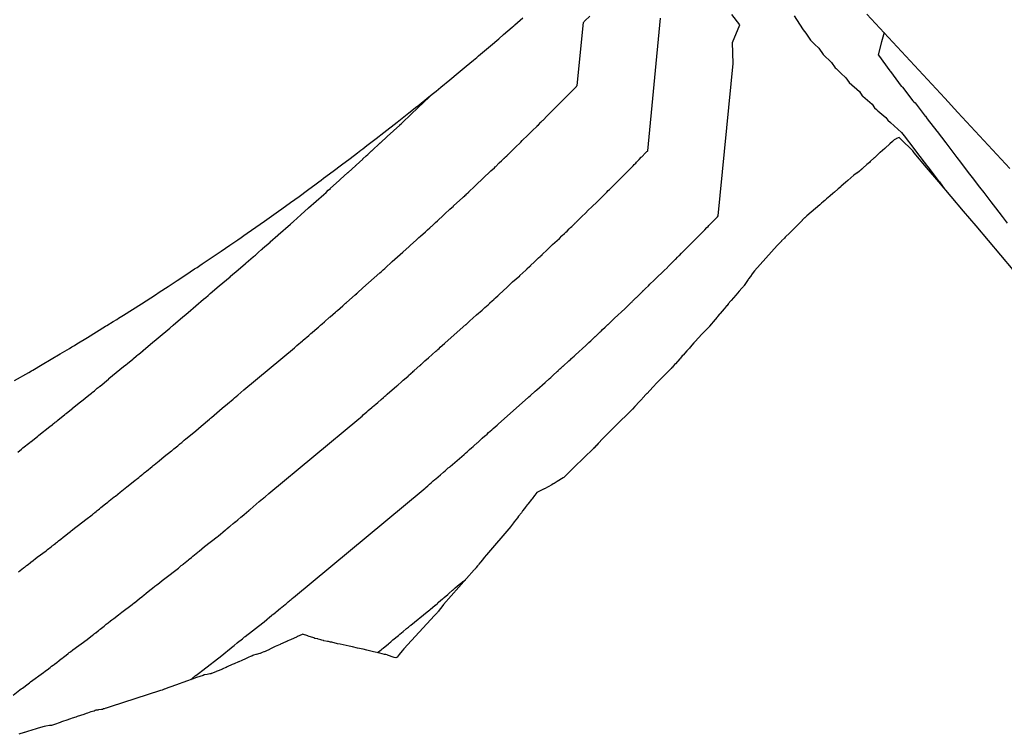
# Model space of a CAD drawing. Extents: x 2081480 to 2085376, y 13838944 to 13842997.
# Drawn here: x 2082433 to 2082535, y 13839083 to 13839157 of the extents above; entities that cross this region are included whole.
import ezdxf

# ---------------------------------------------------------------- set-up
doc = ezdxf.new("R2010")
doc.units = 0
doc.header["$MEASUREMENT"] = 0
for name, color, linetype in [('C-TOPO-BDRY', 110, 'Continuous'), ('C-TOPO-MAJR', 3, 'Continuous'), ('C-TOPO-MINR', 2, 'Continuous')]:
    doc.layers.add(name, color=color, linetype=linetype)

msp = doc.modelspace()

# ---------------------------------------------------------------- linework, layer by layer
at = {"layer": 'C-TOPO-BDRY'}
for points in [[(2082520.6, 13839157.58, 1401.08), (2082521.95, 13839156.13, 1401.02), (2082523.3, 13839154.67, 1400.96), (2082524.65, 13839153.21, 1400.9), (2082525.99, 13839151.75, 1400.83), (2082527.34, 13839150.29, 1400.77), (2082528.69, 13839148.84, 1400.71), (2082530.04, 13839147.38, 1400.65), (2082531.39, 13839145.92, 1400.59), (2082532.74, 13839144.46, 1400.52), (2082534.08, 13839143, 1400.46), (2082535.43, 13839141.55, 1400.4)], [(2082432.15, 13839119.53, 1406.61), (2082433.63, 13839120.38, 1406.58), (2082433.91, 13839120.54, 1406.58), (2082434.05, 13839120.63, 1406.58), (2082435, 13839121.19, 1406.56), (2082435.95, 13839121.75, 1406.54), (2082435.95, 13839121.75, 1406.54), (2082435.95, 13839121.75, 1406.54), (2082436.89, 13839122.31, 1406.53), (2082437.84, 13839122.87, 1406.51), (2082438.1, 13839123.03, 1406.51), (2082438.37, 13839123.19, 1406.5), (2082438.63, 13839123.35, 1406.5), (2082439.72, 13839124.02, 1406.48), (2082439.72, 13839124.02, 1406.48), (2082439.72, 13839124.02, 1406.48), (2082440.65, 13839124.59, 1406.46), (2082441.59, 13839125.17, 1406.45), (2082441.71, 13839125.24, 1406.44), (2082442.4, 13839125.67, 1406.43), (2082442.75, 13839125.89, 1406.43), (2082442.95, 13839126.01, 1406.42), (2082443.46, 13839126.33, 1406.42), (2082443.46, 13839126.33, 1406.42), (2082443.46, 13839126.33, 1406.42), (2082444.39, 13839126.92, 1406.4), (2082445.31, 13839127.51, 1406.39), (2082446.78, 13839128.44, 1406.36), (2082447.17, 13839128.7, 1406.36), (2082447.17, 13839128.7, 1406.36), (2082448.09, 13839129.3, 1406.34), (2082449.01, 13839129.91, 1406.33), (2082449.93, 13839130.51, 1406.32), (2082450.84, 13839131.12, 1406.3), (2082450.84, 13839131.12, 1406.3), (2082450.84, 13839131.12, 1406.3), (2082451.11, 13839131.29, 1406.3), (2082451.37, 13839131.47, 1406.3), (2082451.63, 13839131.64, 1406.29), (2082452.67, 13839132.35, 1406.28), (2082452.67, 13839132.35, 1406.28), (2082453.58, 13839132.97, 1406.26), (2082454.49, 13839133.58, 1406.25), (2082455.33, 13839134.16, 1406.24), (2082455.68, 13839134.4, 1406.24), (2082455.95, 13839134.59, 1406.23), (2082455.95, 13839134.59, 1406.23), (2082456.3, 13839134.84, 1406.23), (2082457.19, 13839135.47, 1406.21), (2082458.09, 13839136.1, 1406.2), (2082458.1, 13839136.1, 1406.2), (2082459.53, 13839137.11, 1406.18), (2082459.89, 13839137.37, 1406.18), (2082459.89, 13839137.37, 1406.18), (2082459.89, 13839137.37, 1406.18), (2082460.78, 13839138.02, 1406.17), (2082461.67, 13839138.66, 1406.16), (2082462.56, 13839139.31, 1406.15), (2082463.45, 13839139.96, 1406.13), (2082463.45, 13839139.96, 1406.13), (2082463.45, 13839139.96, 1406.13), (2082463.71, 13839140.15, 1406.13), (2082463.98, 13839140.34, 1406.13), (2082464.22, 13839140.53, 1406.13), (2082465.21, 13839141.27, 1406.11), (2082465.22, 13839141.27, 1406.11), (2082466.09, 13839141.93, 1406.1), (2082466.97, 13839142.59, 1406.09), (2082467.73, 13839143.16, 1406.08), (2082468.1, 13839143.45, 1406.08), (2082468.28, 13839143.58, 1406.08), (2082468.72, 13839143.93, 1406.07), (2082468.72, 13839143.93, 1406.07), (2082469.69, 13839144.68, 1406.06), (2082469.69, 13839144.68, 1406.06), (2082469.69, 13839144.68, 1406.06), (2082470.46, 13839145.28, 1406.05), (2082471.86, 13839146.36, 1406.04), (2082472.2, 13839146.63, 1406.04), (2082472.2, 13839146.63, 1406.04), (2082472.2, 13839146.63, 1406.04), (2082473.06, 13839147.32, 1406.03), (2082473.91, 13839148, 1406.02), (2082473.92, 13839148, 1406.02), (2082475.14, 13839148.99, 1406), (2082475.63, 13839149.38, 1406), (2082475.63, 13839149.38, 1406), (2082475.63, 13839149.38, 1406), (2082475.89, 13839149.59, 1406), (2082476.15, 13839149.8, 1405.99), (2082476.39, 13839150, 1405.99), (2082477.33, 13839150.77, 1405.98), (2082478.18, 13839151.48, 1405.97), (2082479.03, 13839152.18, 1405.96), (2082479.03, 13839152.18, 1405.96), (2082479.03, 13839152.18, 1405.96), (2082479.77, 13839152.79, 1405.95), (2082480.12, 13839153.09, 1405.95), (2082480.29, 13839153.23, 1405.95), (2082480.71, 13839153.59, 1405.94), (2082480.71, 13839153.59, 1405.94), (2082481.55, 13839154.3, 1405.93), (2082482.39, 13839155.02, 1405.92), (2082482.89, 13839155.45, 1405.92), (2082482.89, 13839155.45, 1405.92), (2082482.89, 13839155.45, 1405.92), (2082483.8, 13839156.22, 1405.91), (2082483.95, 13839156.36, 1405.91), (2082484.06, 13839156.45, 1405.91), (2082484.06, 13839156.45, 1405.91), (2082484.88, 13839157.18, 1405.9)], [(2082535.78, 13839131.04, 1401.82), (2082534.49, 13839132.56, 1401.85), (2082533.21, 13839134.08, 1401.88), (2082531.93, 13839135.6, 1401.92), (2082530.64, 13839137.12, 1401.95), (2082529.36, 13839138.63, 1401.98), (2082528.07, 13839140.15, 1402.01), (2082526.79, 13839141.67, 1402.05), (2082525.51, 13839143.19, 1402.08), (2082525.35, 13839143.38, 1402.08), (2082524.12, 13839144.61, 1402.16), (2082523.95, 13839144.77, 1402.17), (2082523.67, 13839144.65, 1402.18), (2082523.64, 13839144.63, 1402.18), (2082523.56, 13839144.59, 1402.19), (2082523.56, 13839144.59, 1402.19), (2082523.43, 13839144.51, 1402.19), (2082523.37, 13839144.46, 1402.19), (2082523.36, 13839144.46, 1402.19), (2082523.27, 13839144.37, 1402.19), (2082523.27, 13839144.37, 1402.19), (2082522.99, 13839144.12, 1402.2), (2082522.98, 13839144.11, 1402.2), (2082522.5, 13839143.67, 1402.2), (2082522.45, 13839143.64, 1402.21), (2082521.99, 13839143.22, 1402.21), (2082521.92, 13839143.16, 1402.21), (2082521.65, 13839142.92, 1402.22), (2082521.63, 13839142.9, 1402.22), (2082521.38, 13839142.67, 1402.22), (2082521.36, 13839142.65, 1402.22), (2082520.95, 13839142.28, 1402.23), (2082520.86, 13839142.19, 1402.23), (2082520.61, 13839141.97, 1402.23), (2082520.58, 13839141.95, 1402.24), (2082520.19, 13839141.59, 1402.24), (2082520.08, 13839141.49, 1402.24), (2082520.05, 13839141.47, 1402.24), (2082520.05, 13839141.47, 1402.24), (2082520.01, 13839141.43, 1402.24), (2082520, 13839141.42, 1402.24), (2082519.95, 13839141.38, 1402.25), (2082519.84, 13839141.27, 1402.25), (2082519.62, 13839141.11, 1402.25), (2082519.59, 13839141.09, 1402.25), (2082519.26, 13839140.85, 1402.26), (2082518.62, 13839140.3, 1402.27), (2082518.37, 13839140.08, 1402.27), (2082517.94, 13839139.71, 1402.28), (2082517.88, 13839139.66, 1402.28), (2082517.62, 13839139.44, 1402.28), (2082517.59, 13839139.41, 1402.29), (2082517.23, 13839139.09, 1402.29), (2082517.05, 13839138.94, 1402.29), (2082516.79, 13839138.72, 1402.3), (2082516.76, 13839138.69, 1402.3), (2082516.41, 13839138.39, 1402.3), (2082516.22, 13839138.22, 1402.31), (2082516.09, 13839138.11, 1402.31), (2082516.07, 13839138.1, 1402.31), (2082515.9, 13839137.95, 1402.31), (2082515.81, 13839137.87, 1402.31), (2082515.74, 13839137.81, 1402.32), (2082515.7, 13839137.77, 1402.32), (2082514.37, 13839136.64, 1402.33), (2082514.15, 13839136.42, 1402.33), (2082514.14, 13839136.42, 1402.33), (2082513.9, 13839136.17, 1402.34), (2082513.87, 13839136.15, 1402.34), (2082513.5, 13839135.77, 1402.34), (2082513.37, 13839135.64, 1402.34), (2082513.11, 13839135.39, 1402.34), (2082513.09, 13839135.37, 1402.34), (2082512.69, 13839134.97, 1402.34), (2082512.59, 13839134.86, 1402.34), (2082512.59, 13839134.86, 1402.34), (2082512.13, 13839134.41, 1402.34), (2082512.04, 13839134.31, 1402.34), (2082511.75, 13839134.03, 1402.35), (2082511.74, 13839134.01, 1402.35), (2082511.62, 13839133.89, 1402.35), (2082511.59, 13839133.87, 1402.35), (2082511.28, 13839133.57, 1402.35), (2082508.93, 13839130.94, 1402.33), (2082508.69, 13839130.6, 1402.33), (2082508.51, 13839130.35, 1402.32), (2082508.33, 13839130.1, 1402.32), (2082508.28, 13839130.02, 1402.32), (2082507.92, 13839129.51, 1402.31), (2082507.86, 13839129.42, 1402.3), (2082507.86, 13839129.42, 1402.3), (2082507.83, 13839129.38, 1402.3), (2082507.83, 13839129.38, 1402.3), (2082507.78, 13839129.31, 1402.3), (2082507.78, 13839129.3, 1402.3), (2082507.75, 13839129.27, 1402.3), (2082507.75, 13839129.27, 1402.3), (2082507.63, 13839129.13, 1402.3), (2082507.62, 13839129.12, 1402.3), (2082507.34, 13839128.81, 1402.3), (2082506.99, 13839128.41, 1402.29), (2082506.5, 13839127.83, 1402.29), (2082506.48, 13839127.81, 1402.29), (2082506.21, 13839127.5, 1402.28), (2082506.2, 13839127.48, 1402.28), (2082506.06, 13839127.31, 1402.28), (2082506.04, 13839127.29, 1402.28), (2082505.81, 13839127.02, 1402.28), (2082505.78, 13839126.98, 1402.28), (2082505.36, 13839126.48, 1402.27), (2082505.32, 13839126.44, 1402.27), (2082505.11, 13839126.18, 1402.27), (2082505.06, 13839126.13, 1402.27), (2082504.65, 13839125.64, 1402.26), (2082504.61, 13839125.59, 1402.26), (2082504.5, 13839125.46, 1402.26), (2082504.47, 13839125.43, 1402.26), (2082504.27, 13839125.19, 1402.26), (2082504.25, 13839125.16, 1402.26), (2082504.16, 13839125.06, 1402.26), (2082504.15, 13839125.05, 1402.26), (2082503.47, 13839124.34, 1402.25), (2082502.77, 13839123.58, 1402.24), (2082502.72, 13839123.52, 1402.24), (2082502.71, 13839123.51, 1402.24), (2082502.69, 13839123.48, 1402.24), (2082502.65, 13839123.45, 1402.24), (2082502.25, 13839123, 1402.24), (2082502.18, 13839122.91, 1402.24), (2082501.98, 13839122.69, 1402.24), (2082501.92, 13839122.63, 1402.24), (2082501.52, 13839122.17, 1402.23), (2082501.44, 13839122.09, 1402.23), (2082501.24, 13839121.86, 1402.23), (2082501.18, 13839121.79, 1402.23), (2082500.73, 13839121.28, 1402.22), (2082500.65, 13839121.19, 1402.22), (2082500.42, 13839120.93, 1402.22), (2082500.4, 13839120.92, 1402.22), (2082500.29, 13839120.79, 1402.22), (2082499.99, 13839120.47, 1402.22), (2082498.78, 13839119.27, 1402.21), (2082498.46, 13839118.92, 1402.2), (2082498.38, 13839118.84, 1402.2), (2082497.79, 13839118.2, 1402.2), (2082497.78, 13839118.2, 1402.2), (2082497.74, 13839118.15, 1402.2), (2082497.32, 13839117.7, 1402.19), (2082497.27, 13839117.64, 1402.19), (2082497.03, 13839117.38, 1402.19), (2082496.98, 13839117.34, 1402.19), (2082496.56, 13839116.88, 1402.19), (2082496.52, 13839116.84, 1402.19), (2082496.27, 13839116.57, 1402.19), (2082496.27, 13839116.57, 1402.19), (2082496.26, 13839116.57, 1402.19), (2082496.21, 13839116.51, 1402.18), (2082496.21, 13839116.5, 1402.18), (2082496.17, 13839116.47, 1402.18), (2082496.17, 13839116.47, 1402.18), (2082496.15, 13839116.44, 1402.18), (2082494.54, 13839114.88, 1402.17), (2082493.98, 13839114.32, 1402.17), (2082493.57, 13839113.89, 1402.17), (2082493.57, 13839113.89, 1402.17), (2082493.56, 13839113.88, 1402.17), (2082493.23, 13839113.54, 1402.16), (2082493.21, 13839113.52, 1402.16), (2082492.71, 13839113, 1402.16), (2082492.71, 13839112.99, 1402.16), (2082492.56, 13839112.84, 1402.16), (2082492.54, 13839112.82, 1402.16), (2082492.32, 13839112.58, 1402.16), (2082492.31, 13839112.58, 1402.16), (2082492.23, 13839112.48, 1402.15), (2082490.21, 13839110.55, 1402.14), (2082490.19, 13839110.52, 1402.14), (2082489.9, 13839110.23, 1402.14), (2082489.49, 13839109.82, 1402.14), (2082489.43, 13839109.75, 1402.13), (2082489.14, 13839109.46, 1402.13), (2082489.07, 13839109.42, 1402.13), (2082488.47, 13839109.06, 1402.15), (2082488.16, 13839108.86, 1402.15), (2082488.05, 13839108.8, 1402.16), (2082487.92, 13839108.72, 1402.16), (2082487.89, 13839108.7, 1402.16), (2082487.51, 13839108.49, 1402.17), (2082487.13, 13839108.31, 1402.18), (2082487.1, 13839108.3, 1402.18), (2082486.82, 13839108.16, 1402.19), (2082486.64, 13839108.06, 1402.19), (2082486.64, 13839108.06, 1402.19), (2082486.35, 13839107.9, 1402.2), (2082486.13, 13839107.62, 1402.19), (2082486.11, 13839107.59, 1402.19), (2082485.86, 13839107.26, 1402.18), (2082485.8, 13839107.19, 1402.18), (2082485.43, 13839106.72, 1402.17), (2082485.35, 13839106.62, 1402.17), (2082485.15, 13839106.36, 1402.16), (2082485.06, 13839106.24, 1402.16), (2082484.87, 13839106, 1402.15), (2082484.74, 13839105.82, 1402.15), (2082484.46, 13839105.45, 1402.14), (2082484.33, 13839105.28, 1402.14), (2082484.17, 13839105.08, 1402.13), (2082484.01, 13839104.86, 1402.13), (2082483.76, 13839104.54, 1402.12), (2082483.74, 13839104.51, 1402.12), (2082483.72, 13839104.49, 1402.12), (2082483.7, 13839104.46, 1402.12), (2082483.67, 13839104.41, 1402.12), (2082483.66, 13839104.4, 1402.12), (2082483.64, 13839104.38, 1402.12), (2082481.12, 13839101.46, 1402.06), (2082480.89, 13839101.17, 1402.05), (2082480.7, 13839100.94, 1402.04), (2082480.49, 13839100.67, 1402.04), (2082480.32, 13839100.46, 1402.03), (2082480.29, 13839100.42, 1402.03), (2082480.2, 13839100.3, 1402.03), (2082480.07, 13839100.13, 1402.03), (2082480.04, 13839100.1, 1402.03), (2082479.97, 13839100.01, 1402.02), (2082479.92, 13839099.94, 1402.02), (2082479.89, 13839099.9, 1402.02), (2082479.86, 13839099.87, 1402.02), (2082476.68, 13839096.27, 1401.95), (2082476.5, 13839096.05, 1401.94), (2082476.21, 13839095.69, 1401.94), (2082476.14, 13839095.61, 1401.93), (2082476.07, 13839095.52, 1401.93), (2082476.03, 13839095.47, 1401.93), (2082475.72, 13839095.14, 1401.93), (2082472.56, 13839091.68, 1401.86), (2082472.38, 13839091.47, 1401.85), (2082472.06, 13839091.08, 1401.85), (2082471.85, 13839090.83, 1401.84), (2082471.72, 13839090.74, 1401.84), (2082471.54, 13839090.8, 1401.86), (2082470.86, 13839091.03, 1401.91), (2082470.81, 13839091.05, 1401.92), (2082470.67, 13839091.08, 1401.93), (2082470.55, 13839091.11, 1401.94), (2082470.05, 13839091.23, 1401.98), (2082469.4, 13839091.38, 1402.03), (2082468.69, 13839091.54, 1402.09), (2082468.31, 13839091.64, 1402.12), (2082467.73, 13839091.77, 1402.17), (2082467.21, 13839091.89, 1402.21), (2082466.86, 13839091.96, 1402.24), (2082466.57, 13839092.03, 1402.27), (2082466.25, 13839092.1, 1402.29), (2082465.95, 13839092.16, 1402.32), (2082465.68, 13839092.22, 1402.34), (2082465.06, 13839092.36, 1402.39), (2082465.05, 13839092.36, 1402.39), (2082464.93, 13839092.39, 1402.4), (2082464.73, 13839092.43, 1402.42), (2082464.61, 13839092.45, 1402.43), (2082464.24, 13839092.53, 1402.46), (2082464.2, 13839092.54, 1402.46), (2082464.04, 13839092.58, 1402.47), (2082463.94, 13839092.61, 1402.48), (2082463.67, 13839092.7, 1402.51), (2082463.62, 13839092.71, 1402.51), (2082463.32, 13839092.77, 1402.53), (2082463.19, 13839092.82, 1402.55), (2082462.63, 13839093.01, 1402.59), (2082462.57, 13839093.03, 1402.6), (2082462.02, 13839093.19, 1402.64), (2082461.99, 13839093.18, 1402.64), (2082461.52, 13839092.97, 1402.66), (2082461.52, 13839092.97, 1402.66), (2082461.48, 13839092.95, 1402.66), (2082461.47, 13839092.95, 1402.66), (2082461.4, 13839092.91, 1402.66), (2082460.85, 13839092.66, 1402.68), (2082460.77, 13839092.63, 1402.68), (2082460.42, 13839092.47, 1402.69), (2082460.39, 13839092.45, 1402.69), (2082460.29, 13839092.41, 1402.69), (2082459.76, 13839092.17, 1402.71), (2082459.73, 13839092.15, 1402.71), (2082459.38, 13839091.99, 1402.72), (2082459.38, 13839091.99, 1402.72), (2082459.21, 13839091.91, 1402.72), (2082458.65, 13839091.65, 1402.74), (2082458.61, 13839091.63, 1402.74), (2082458.22, 13839091.45, 1402.75), (2082458.16, 13839091.42, 1402.75), (2082458.04, 13839091.37, 1402.76), (2082458.02, 13839091.36, 1402.76), (2082457.83, 13839091.29, 1402.76), (2082457.77, 13839091.27, 1402.77), (2082457.65, 13839091.21, 1402.77), (2082457.6, 13839091.2, 1402.77), (2082457.24, 13839091.1, 1402.78), (2082457.2, 13839091.09, 1402.78), (2082456.95, 13839091.02, 1402.79), (2082456.88, 13839090.99, 1402.79), (2082456.77, 13839090.94, 1402.8), (2082456.71, 13839090.92, 1402.8), (2082456.39, 13839090.78, 1402.81), (2082456.13, 13839090.66, 1402.82), (2082455.75, 13839090.49, 1402.83), (2082455.44, 13839090.35, 1402.84), (2082455.38, 13839090.33, 1402.84), (2082454.94, 13839090.14, 1402.85), (2082454.74, 13839090.05, 1402.86), (2082454.23, 13839089.82, 1402.87), (2082454.1, 13839089.76, 1402.87), (2082453.74, 13839089.6, 1402.89), (2082453.73, 13839089.59, 1402.89), (2082453.29, 13839089.4, 1402.9), (2082453.08, 13839089.32, 1402.91), (2082453.04, 13839089.3, 1402.91), (2082452.6, 13839089.14, 1402.92), (2082452.59, 13839089.13, 1402.92), (2082452.55, 13839089.11, 1402.92), (2082452.54, 13839089.11, 1402.92), (2082452.51, 13839089.1, 1402.93), (2082452.43, 13839089.09, 1402.93), (2082452.29, 13839089.06, 1402.93), (2082452.14, 13839089.03, 1402.94), (2082451.89, 13839088.99, 1402.95), (2082451.84, 13839088.97, 1402.95), (2082451.74, 13839088.93, 1402.95), (2082451.39, 13839088.82, 1402.97), (2082451.04, 13839088.71, 1402.98), (2082450.59, 13839088.55, 1402.99), (2082449.99, 13839088.34, 1403.02), (2082449.99, 13839088.33, 1403.02), (2082449.71, 13839088.23, 1403.02), (2082449.61, 13839088.2, 1403.03), (2082449.24, 13839088.06, 1403.04), (2082448.94, 13839087.95, 1403.05), (2082448.63, 13839087.84, 1403.06), (2082448.57, 13839087.82, 1403.06), (2082448.15, 13839087.67, 1403.08), (2082447.72, 13839087.51, 1403.09), (2082447.69, 13839087.5, 1403.09), (2082447.46, 13839087.41, 1403.1), (2082447.33, 13839087.36, 1403.11), (2082447.28, 13839087.35, 1403.11), (2082447.19, 13839087.31, 1403.11), (2082442.18, 13839085.7, 1403.29), (2082441.85, 13839085.58, 1403.3), (2082441.77, 13839085.56, 1403.3), (2082441.66, 13839085.52, 1403.31), (2082441.61, 13839085.51, 1403.31), (2082441.46, 13839085.47, 1403.32), (2082441.38, 13839085.44, 1403.32), (2082441.26, 13839085.4, 1403.32), (2082441.17, 13839085.39, 1403.33), (2082440.87, 13839085.34, 1403.34), (2082440.8, 13839085.33, 1403.34), (2082440.6, 13839085.3, 1403.35), (2082440.52, 13839085.27, 1403.35), (2082440.41, 13839085.23, 1403.35), (2082440.08, 13839085.13, 1403.37), (2082439.71, 13839085, 1403.38), (2082439.59, 13839084.96, 1403.38), (2082439.35, 13839084.88, 1403.39), (2082438.99, 13839084.76, 1403.4), (2082438.65, 13839084.65, 1403.42), (2082438.5, 13839084.6, 1403.42), (2082438.13, 13839084.47, 1403.43), (2082437.94, 13839084.41, 1403.44), (2082437.48, 13839084.25, 1403.46), (2082437.24, 13839084.17, 1403.47), (2082437.02, 13839084.09, 1403.47), (2082436.89, 13839084.05, 1403.48), (2082436.29, 13839083.84, 1403.5), (2082435.98, 13839083.74, 1403.51), (2082435.77, 13839083.71, 1403.52), (2082435.76, 13839083.71, 1403.52), (2082435.41, 13839083.67, 1403.53), (2082435.4, 13839083.67, 1403.53), (2082435.23, 13839083.61, 1403.54), (2082435.21, 13839083.61, 1403.54), (2082434.6, 13839083.44, 1403.56), (2082434.41, 13839083.38, 1403.57), (2082433.49, 13839083.1, 1403.6), (2082433.49, 13839083.1, 1403.6), (2082433.18, 13839083, 1403.61), (2082433.15, 13839082.99, 1403.61), (2082432.58, 13839082.81, 1403.64)]]:
    msp.add_polyline3d(points, dxfattribs=at)
at = {"layer": 'C-TOPO-MAJR', "elevation": 1405, "flags": 128}
msp.add_lwpolyline([(2082432.57, 13839099.68), (2082433.08, 13839100.08), (2082433.19, 13839100.17), (2082433.24, 13839100.21), (2082433.4, 13839100.33), (2082433.4, 13839100.33), (2082433.55, 13839100.44), (2082433.82, 13839100.66), (2082433.87, 13839100.7), (2082433.9, 13839100.72), (2082433.9, 13839100.72), (2082433.9, 13839100.72), (2082434.51, 13839101.2), (2082434.51, 13839101.2), (2082435.43, 13839101.87), (2082435.57, 13839101.98), (2082435.94, 13839102.27), (2082435.94, 13839102.27), (2082436.06, 13839102.36), (2082436.12, 13839102.41), (2082436.2, 13839102.48), (2082436.4, 13839102.63), (2082436.41, 13839102.65), (2082436.59, 13839102.78), (2082436.68, 13839102.86), (2082436.72, 13839102.89), (2082436.96, 13839103.08), (2082437.2, 13839103.27), (2082437.35, 13839103.39), (2082437.35, 13839103.39), (2082437.35, 13839103.39), (2082437.81, 13839103.76), (2082437.96, 13839103.87), (2082438.04, 13839103.93), (2082438.51, 13839104.31), (2082438.51, 13839104.31), (2082438.51, 13839104.31), (2082438.8, 13839104.53), (2082439.55, 13839105.12), (2082440.19, 13839105.6), (2082440.35, 13839105.73), (2082440.38, 13839105.75), (2082440.49, 13839105.85), (2082440.61, 13839105.94), (2082440.72, 13839106.03), (2082440.75, 13839106.05), (2082440.82, 13839106.11), (2082440.96, 13839106.23), (2082441, 13839106.26), (2082441.11, 13839106.34), (2082441.11, 13839106.34), (2082441.59, 13839106.74), (2082441.82, 13839106.92), (2082441.98, 13839107.05), (2082442.48, 13839107.45), (2082442.48, 13839107.45), (2082442.48, 13839107.45), (2082442.61, 13839107.55), (2082443.11, 13839107.96), (2082443.29, 13839108.1), (2082443.8, 13839108.51), (2082444.64, 13839109.16), (2082444.82, 13839109.31), (2082444.82, 13839109.31), (2082444.82, 13839109.31), (2082444.82, 13839109.31), (2082444.82, 13839109.31), (2082444.82, 13839109.31), (2082444.9, 13839109.37), (2082445.04, 13839109.48), (2082445.19, 13839109.61), (2082445.34, 13839109.73), (2082445.36, 13839109.74), (2082445.47, 13839109.83), (2082445.61, 13839109.95), (2082445.74, 13839110.06), (2082445.84, 13839110.13), (2082446.43, 13839110.63), (2082446.54, 13839110.72), (2082446.56, 13839110.73), (2082446.6, 13839110.77), (2082446.6, 13839110.77), (2082446.6, 13839110.77), (2082446.63, 13839110.79), (2082447.15, 13839111.21), (2082447.67, 13839111.65), (2082448.44, 13839112.24), (2082448.5, 13839112.29), (2082448.5, 13839112.29), (2082448.5, 13839112.29), (2082448.56, 13839112.34), (2082448.56, 13839112.34), (2082448.68, 13839112.44), (2082448.69, 13839112.45), (2082449.08, 13839112.77), (2082449.26, 13839112.92), (2082449.29, 13839112.94), (2082449.3, 13839112.95), (2082449.5, 13839113.12), (2082449.62, 13839113.21), (2082449.64, 13839113.23), (2082449.76, 13839113.33), (2082449.94, 13839113.48), (2082450.23, 13839113.72), (2082450.25, 13839113.74), (2082450.25, 13839113.74), (2082450.27, 13839113.76), (2082450.27, 13839113.76), (2082450.27, 13839113.76), (2082450.27, 13839113.76), (2082450.42, 13839113.88), (2082450.95, 13839114.33), (2082450.95, 13839114.33), (2082451.5, 13839114.79), (2082451.5, 13839114.79), (2082452.37, 13839115.51), (2082452.49, 13839115.62), (2082452.52, 13839115.64), (2082452.6, 13839115.71), (2082452.6, 13839115.71), (2082452.6, 13839115.71), (2082453.15, 13839116.18), (2082453.7, 13839116.66), (2082454.26, 13839117.13), (2082454.82, 13839117.61), (2082454.82, 13839117.61), (2082454.82, 13839117.61), (2082454.99, 13839117.74), (2082455.15, 13839117.88), (2082455.31, 13839118.02), (2082455.95, 13839118.58), (2082461.19, 13839122.93), (2082461.27, 13839123), (2082461.31, 13839123.03), (2082461.31, 13839123.03), (2082461.38, 13839123.1), (2082461.45, 13839123.16), (2082462.03, 13839123.66), (2082462.11, 13839123.73), (2082462.68, 13839124.22), (2082462.72, 13839124.25), (2082462.9, 13839124.42), (2082463.02, 13839124.52), (2082463.55, 13839124.98), (2082463.68, 13839125.09), (2082463.83, 13839125.21), (2082463.91, 13839125.28), (2082464.08, 13839125.44), (2082464.08, 13839125.44), (2082464.3, 13839125.63), (2082464.85, 13839126.11), (2082464.9, 13839126.15), (2082465.47, 13839126.65), (2082465.54, 13839126.71), (2082465.57, 13839126.74), (2082465.65, 13839126.81), (2082466.22, 13839127.31), (2082466.25, 13839127.34), (2082466.38, 13839127.45), (2082466.38, 13839127.46), (2082466.4, 13839127.47), (2082466.49, 13839127.56), (2082466.5, 13839127.56), (2082466.58, 13839127.63), (2082467.49, 13839128.43), (2082467.62, 13839128.54), (2082467.65, 13839128.57), (2082467.73, 13839128.64), (2082467.73, 13839128.64), (2082467.73, 13839128.64), (2082468.3, 13839129.16), (2082468.88, 13839129.68), (2082469.46, 13839130.2), (2082470.05, 13839130.72), (2082470.05, 13839130.72), (2082470.05, 13839130.72), (2082470.23, 13839130.87), (2082470.4, 13839131.03), (2082470.56, 13839131.18), (2082470.63, 13839131.24), (2082471.29, 13839131.85), (2082471.29, 13839131.85), (2082471.29, 13839131.85), (2082471.3, 13839131.85), (2082471.34, 13839131.88), (2082472.46, 13839132.88), (2082472.48, 13839132.9), (2082472.48, 13839132.9), (2082473.07, 13839133.43), (2082473.23, 13839133.58), (2082473.82, 13839134.11), (2082474.12, 13839134.37), (2082474.27, 13839134.51), (2082474.28, 13839134.51), (2082474.78, 13839134.97), (2082474.88, 13839135.06), (2082474.88, 13839135.06), (2082475, 13839135.17), (2082475.25, 13839135.4), (2082475.25, 13839135.4), (2082475.28, 13839135.43), (2082475.4, 13839135.54), (2082475.45, 13839135.58), (2082475.45, 13839135.58), (2082475.75, 13839135.86), (2082475.75, 13839135.86), (2082475.83, 13839135.93), (2082475.83, 13839135.93), (2082476.04, 13839136.12), (2082476.68, 13839136.72), (2082476.7, 13839136.74), (2082476.7, 13839136.74), (2082476.7, 13839136.74), (2082476.81, 13839136.84), (2082477.33, 13839137.32), (2082477.7, 13839137.65), (2082477.71, 13839137.66), (2082478.66, 13839138.53), (2082478.73, 13839138.6), (2082478.74, 13839138.61), (2082478.86, 13839138.73), (2082478.88, 13839138.74), (2082479, 13839138.85), (2082479, 13839138.85), (2082479.03, 13839138.88), (2082479.2, 13839139.04), (2082479.28, 13839139.11), (2082479.28, 13839139.11), (2082479.28, 13839139.11), (2082479.3, 13839139.14), (2082479.88, 13839139.69), (2082479.97, 13839139.78), (2082480, 13839139.8), (2082480.06, 13839139.86), (2082480.07, 13839139.87), (2082480.11, 13839139.91), (2082480.69, 13839140.46), (2082480.7, 13839140.47), (2082480.74, 13839140.5), (2082480.74, 13839140.51), (2082480.74, 13839140.51), (2082481.58, 13839141.3), (2082481.94, 13839141.63), (2082482.07, 13839141.76), (2082482.08, 13839141.77), (2082482.42, 13839142.09), (2082482.47, 13839142.14), (2082482.49, 13839142.16), (2082482.49, 13839142.16), (2082482.49, 13839142.16), (2082482.67, 13839142.33), (2082482.79, 13839142.45), (2082482.96, 13839142.62), (2082482.98, 13839142.63), (2082483.04, 13839142.69), (2082483.06, 13839142.71), (2082483.22, 13839142.87), (2082483.33, 13839142.98), (2082483.35, 13839142.99), (2082483.35, 13839143), (2082483.35, 13839143), (2082483.37, 13839143.01), (2082484.01, 13839143.64), (2082484.11, 13839143.74), (2082484.68, 13839144.3), (2082484.83, 13839144.45), (2082485.42, 13839145.01), (2082485.69, 13839145.28), (2082485.81, 13839145.39), (2082485.81, 13839145.39), (2082485.81, 13839145.39), (2082485.82, 13839145.41), (2082485.88, 13839145.47), (2082486.39, 13839145.96), (2082486.4, 13839145.97), (2082486.51, 13839146.09), (2082486.52, 13839146.1), (2082486.77, 13839146.35), (2082486.83, 13839146.41), (2082486.84, 13839146.42), (2082486.95, 13839146.53), (2082486.99, 13839146.57), (2082487, 13839146.58), (2082487.07, 13839146.65), (2082487.36, 13839146.94), (2082487.36, 13839146.94), (2082487.36, 13839146.95), (2082487.36, 13839146.95), (2082487.5, 13839147.08), (2082488.07, 13839147.66), (2082488.07, 13839147.66), (2082488.47, 13839148.05), (2082488.52, 13839148.11), (2082489.09, 13839148.69), (2082489.15, 13839148.74), (2082489.22, 13839148.82), (2082489.26, 13839148.86), (2082489.6, 13839149.21), (2082489.63, 13839149.24), (2082489.63, 13839149.24), (2082489.63, 13839149.24), (2082489.63, 13839149.24), (2082489.63, 13839149.24), (2082489.64, 13839149.24), (2082489.64, 13839149.24), (2082489.74, 13839149.35), (2082489.77, 13839149.38), (2082490.39, 13839150), (2082490.45, 13839150.07), (2082490.46, 13839150.07), (2082490.48, 13839150.1), (2082490.55, 13839150.17), (2082491.18, 13839156.71), (2082491.21, 13839156.74), (2082491.27, 13839156.8), (2082491.34, 13839156.87), (2082491.34, 13839156.87), (2082491.84, 13839157.35)], dxfattribs=at)
at = {"layer": 'C-TOPO-MINR', "flags": 128}
for points, elevation in [([(2082432.01, 13839086.89), (2082432.7, 13839087.42), (2082432.84, 13839087.52), (2082432.96, 13839087.61), (2082432.96, 13839087.61), (2082432.96, 13839087.61), (2082433.56, 13839088.05), (2082433.69, 13839088.15), (2082433.82, 13839088.25), (2082435.16, 13839089.22), (2082435.34, 13839089.36), (2082435.66, 13839089.61), (2082435.7, 13839089.64), (2082435.84, 13839089.75), (2082435.96, 13839089.84), (2082436, 13839089.87), (2082436.15, 13839089.98), (2082436.25, 13839090.07), (2082436.3, 13839090.1), (2082436.53, 13839090.28), (2082436.79, 13839090.48), (2082436.98, 13839090.63), (2082437.15, 13839090.76), (2082437.23, 13839090.83), (2082437.49, 13839091.03), (2082437.49, 13839091.03), (2082437.72, 13839091.2), (2082437.82, 13839091.29), (2082437.9, 13839091.34), (2082437.95, 13839091.39), (2082437.95, 13839091.39), (2082437.95, 13839091.39), (2082438.19, 13839091.57), (2082438.19, 13839091.57), (2082439.67, 13839092.65), (2082439.89, 13839092.82), (2082440.04, 13839092.94), (2082440.04, 13839092.94), (2082440.23, 13839093.09), (2082440.33, 13839093.17), (2082440.46, 13839093.27), (2082440.55, 13839093.34), (2082440.57, 13839093.36), (2082440.85, 13839093.58), (2082440.89, 13839093.61), (2082440.95, 13839093.66), (2082441.05, 13839093.74), (2082441.44, 13839094.05), (2082441.67, 13839094.23), (2082441.67, 13839094.23), (2082441.67, 13839094.23), (2082441.88, 13839094.4), (2082442.12, 13839094.58), (2082442.25, 13839094.68), (2082442.46, 13839094.85), (2082442.46, 13839094.85), (2082442.46, 13839094.85), (2082442.94, 13839095.21), (2082443.28, 13839095.48), (2082444.34, 13839096.27), (2082444.6, 13839096.48), (2082444.64, 13839096.51), (2082444.83, 13839096.66), (2082444.88, 13839096.71), (2082445.07, 13839096.86), (2082445.09, 13839096.87), (2082445.12, 13839096.9), (2082445.35, 13839097.08), (2082445.41, 13839097.13), (2082445.58, 13839097.27), (2082445.58, 13839097.27), (2082445.82, 13839097.47), (2082446.19, 13839097.76), (2082446.46, 13839097.97), (2082446.71, 13839098.18), (2082446.71, 13839098.18), (2082446.71, 13839098.18), (2082446.92, 13839098.34), (2082447.18, 13839098.55), (2082447.48, 13839098.78), (2082447.74, 13839098.99), (2082449.15, 13839100.07), (2082449.45, 13839100.32), (2082449.45, 13839100.32), (2082449.45, 13839100.32), (2082449.45, 13839100.32), (2082449.45, 13839100.32), (2082449.45, 13839100.32), (2082449.57, 13839100.42), (2082449.65, 13839100.48), (2082449.9, 13839100.69), (2082449.98, 13839100.76), (2082450.02, 13839100.78), (2082450.2, 13839100.93), (2082450.28, 13839101), (2082450.5, 13839101.18), (2082450.65, 13839101.3), (2082450.98, 13839101.57), (2082451.16, 13839101.72), (2082451.2, 13839101.75), (2082451.26, 13839101.8), (2082451.26, 13839101.8), (2082451.26, 13839101.8), (2082451.3, 13839101.83), (2082451.58, 13839102.07), (2082451.87, 13839102.3), (2082453.18, 13839103.31), (2082453.27, 13839103.39), (2082453.27, 13839103.39), (2082453.27, 13839103.39), (2082453.31, 13839103.42), (2082453.31, 13839103.42), (2082453.51, 13839103.58), (2082453.52, 13839103.6), (2082453.75, 13839103.78), (2082454.04, 13839104.03), (2082454.1, 13839104.07), (2082454.11, 13839104.08), (2082454.23, 13839104.18), (2082454.43, 13839104.34), (2082454.47, 13839104.38), (2082454.53, 13839104.43), (2082454.84, 13839104.68), (2082455, 13839104.82), (2082455.05, 13839104.86), (2082455.05, 13839104.86), (2082455.07, 13839104.88), (2082455.07, 13839104.88), (2082455.07, 13839104.88), (2082455.07, 13839104.88), (2082455.33, 13839105.09), (2082455.64, 13839105.35), (2082455.64, 13839105.35), (2082455.95, 13839105.61), (2082455.97, 13839105.62), (2082456.46, 13839106.04), (2082456.53, 13839106.1), (2082456.55, 13839106.11), (2082456.6, 13839106.15), (2082456.6, 13839106.15), (2082456.6, 13839106.15), (2082456.91, 13839106.42), (2082457.23, 13839106.7), (2082457.55, 13839106.97), (2082457.88, 13839107.24), (2082457.88, 13839107.24), (2082457.88, 13839107.24), (2082457.97, 13839107.32), (2082458.07, 13839107.4), (2082458.16, 13839107.48), (2082458.53, 13839107.81), (2082467.87, 13839115.55), (2082468.02, 13839115.68), (2082468.08, 13839115.74), (2082468.08, 13839115.74), (2082468.21, 13839115.85), (2082468.33, 13839115.96), (2082468.71, 13839116.29), (2082468.85, 13839116.42), (2082469.23, 13839116.74), (2082469.3, 13839116.8), (2082469.63, 13839117.09), (2082469.84, 13839117.27), (2082470.19, 13839117.57), (2082470.42, 13839117.77), (2082470.52, 13839117.86), (2082470.57, 13839117.9), (2082470.68, 13839118), (2082470.68, 13839118), (2082470.83, 13839118.13), (2082471.83, 13839118.99), (2082471.92, 13839119.07), (2082472.29, 13839119.39), (2082472.41, 13839119.5), (2082472.47, 13839119.56), (2082472.61, 13839119.68), (2082472.98, 13839120), (2082473.03, 13839120.05), (2082473.27, 13839120.26), (2082473.27, 13839120.26), (2082473.31, 13839120.3), (2082473.48, 13839120.45), (2082473.49, 13839120.46), (2082473.63, 13839120.59), (2082474.22, 13839121.1), (2082474.3, 13839121.18), (2082474.32, 13839121.19), (2082474.37, 13839121.24), (2082474.37, 13839121.24), (2082474.37, 13839121.24), (2082474.74, 13839121.57), (2082475.11, 13839121.9), (2082475.49, 13839122.24), (2082475.87, 13839122.57), (2082475.87, 13839122.57), (2082475.87, 13839122.57), (2082475.98, 13839122.67), (2082476.09, 13839122.77), (2082476.2, 13839122.87), (2082476.33, 13839122.99), (2082476.76, 13839123.38), (2082476.76, 13839123.38), (2082476.76, 13839123.38), (2082476.76, 13839123.38), (2082476.84, 13839123.45), (2082478.97, 13839125.34), (2082479, 13839125.37), (2082479, 13839125.37), (2082479.39, 13839125.72), (2082479.71, 13839126), (2082480.09, 13839126.35), (2082480.67, 13839126.85), (2082480.95, 13839127.11), (2082480.96, 13839127.12), (2082481.29, 13839127.41), (2082481.47, 13839127.58), (2082481.47, 13839127.59), (2082481.71, 13839127.8), (2082481.87, 13839127.95), (2082481.87, 13839127.95), (2082481.93, 13839128.01), (2082482.01, 13839128.08), (2082482.1, 13839128.16), (2082482.1, 13839128.16), (2082482.29, 13839128.34), (2082482.29, 13839128.34), (2082482.44, 13839128.48), (2082482.45, 13839128.48), (2082482.85, 13839128.85), (2082483.27, 13839129.24), (2082483.3, 13839129.26), (2082483.3, 13839129.26), (2082483.3, 13839129.26), (2082483.51, 13839129.46), (2082483.84, 13839129.77), (2082484.57, 13839130.42), (2082484.59, 13839130.44), (2082485.2, 13839131), (2082485.34, 13839131.13), (2082485.36, 13839131.16), (2082485.6, 13839131.38), (2082485.63, 13839131.41), (2082485.71, 13839131.48), (2082485.71, 13839131.48), (2082485.73, 13839131.5), (2082486.06, 13839131.82), (2082486.11, 13839131.86), (2082486.11, 13839131.86), (2082486.11, 13839131.86), (2082486.15, 13839131.9), (2082486.53, 13839132.26), (2082486.71, 13839132.43), (2082486.76, 13839132.48), (2082486.89, 13839132.6), (2082486.91, 13839132.62), (2082486.98, 13839132.69), (2082487.35, 13839133.04), (2082487.37, 13839133.06), (2082487.45, 13839133.13), (2082487.46, 13839133.14), (2082487.46, 13839133.14), (2082487.99, 13839133.65), (2082488.7, 13839134.3), (2082488.96, 13839134.55), (2082488.99, 13839134.59), (2082489.21, 13839134.79), (2082489.32, 13839134.9), (2082489.36, 13839134.94), (2082489.36, 13839134.94), (2082489.36, 13839134.94), (2082489.48, 13839135.05), (2082489.71, 13839135.28), (2082489.82, 13839135.39), (2082489.85, 13839135.42), (2082489.97, 13839135.53), (2082490.01, 13839135.57), (2082490.11, 13839135.67), (2082490.34, 13839135.89), (2082490.37, 13839135.93), (2082490.38, 13839135.93), (2082490.38, 13839135.93), (2082490.41, 13839135.96), (2082490.81, 13839136.36), (2082491.02, 13839136.56), (2082491.39, 13839136.92), (2082491.69, 13839137.21), (2082492.06, 13839137.57), (2082492.62, 13839138.1), (2082492.85, 13839138.34), (2082492.85, 13839138.34), (2082492.85, 13839138.34), (2082492.88, 13839138.37), (2082493.01, 13839138.5), (2082493.33, 13839138.81), (2082493.35, 13839138.83), (2082493.59, 13839139.07), (2082493.61, 13839139.09), (2082493.76, 13839139.25), (2082493.9, 13839139.38), (2082493.91, 13839139.39), (2082493.98, 13839139.47), (2082494.06, 13839139.55), (2082494.07, 13839139.56), (2082494.22, 13839139.71), (2082494.4, 13839139.89), (2082494.4, 13839139.89), (2082494.41, 13839139.9), (2082494.41, 13839139.9), (2082494.69, 13839140.18), (2082495.05, 13839140.55), (2082495.06, 13839140.55), (2082495.87, 13839141.36), (2082495.99, 13839141.48), (2082496.34, 13839141.84), (2082496.46, 13839141.96), (2082496.61, 13839142.12), (2082496.69, 13839142.2), (2082496.9, 13839142.42), (2082496.97, 13839142.49), (2082496.97, 13839142.49), (2082496.97, 13839142.49), (2082496.97, 13839142.49), (2082496.97, 13839142.49), (2082496.97, 13839142.49), (2082496.97, 13839142.49), (2082497.19, 13839142.71), (2082497.24, 13839142.77), (2082497.63, 13839143.16), (2082497.77, 13839143.3), (2082497.78, 13839143.31), (2082497.82, 13839143.36), (2082497.87, 13839143.4), (2082499.19, 13839157.15)], 1404), ([(2082450.43, 13839088.49), (2082450.43, 13839088.49), (2082450.43, 13839088.49), (2082450.57, 13839088.6), (2082450.94, 13839088.9), (2082450.95, 13839088.91), (2082450.95, 13839088.91), (2082450.95, 13839088.91), (2082451.24, 13839089.13), (2082451.25, 13839089.14), (2082451.68, 13839089.47), (2082451.69, 13839089.48), (2082453.65, 13839090.99), (2082454.08, 13839091.34), (2082454.08, 13839091.34), (2082454.08, 13839091.34), (2082454.08, 13839091.34), (2082454.08, 13839091.34), (2082454.08, 13839091.34), (2082454.25, 13839091.47), (2082454.26, 13839091.48), (2082454.62, 13839091.78), (2082454.63, 13839091.78), (2082454.67, 13839091.82), (2082454.94, 13839092.03), (2082454.95, 13839092.04), (2082455.26, 13839092.29), (2082455.47, 13839092.47), (2082455.52, 13839092.51), (2082455.79, 13839092.72), (2082455.83, 13839092.76), (2082455.92, 13839092.83), (2082455.92, 13839092.83), (2082455.92, 13839092.83), (2082455.98, 13839092.88), (2082456.02, 13839092.92), (2082456.07, 13839092.96), (2082457.91, 13839094.38), (2082458.04, 13839094.49), (2082458.04, 13839094.49), (2082458.04, 13839094.49), (2082458.05, 13839094.49), (2082458.05, 13839094.5), (2082458.33, 13839094.72), (2082458.36, 13839094.74), (2082458.41, 13839094.79), (2082458.83, 13839095.13), (2082458.9, 13839095.2), (2082458.92, 13839095.21), (2082458.95, 13839095.24), (2082459.23, 13839095.47), (2082459.29, 13839095.52), (2082459.31, 13839095.53), (2082459.74, 13839095.89), (2082459.78, 13839095.92), (2082459.84, 13839095.97), (2082459.84, 13839095.97), (2082459.88, 13839096), (2082459.88, 13839096), (2082459.88, 13839096), (2082459.88, 13839096.01), (2082460.24, 13839096.3), (2082460.32, 13839096.37), (2082460.32, 13839096.37), (2082460.41, 13839096.44), (2082460.43, 13839096.45), (2082460.56, 13839096.56), (2082460.58, 13839096.58), (2082460.58, 13839096.58), (2082460.59, 13839096.59), (2082460.59, 13839096.59), (2082460.59, 13839096.59), (2082460.68, 13839096.66), (2082460.76, 13839096.74), (2082460.85, 13839096.81), (2082460.93, 13839096.88), (2082460.93, 13839096.88), (2082460.93, 13839096.88), (2082460.95, 13839096.9), (2082460.98, 13839096.92), (2082461, 13839096.94), (2082461.1, 13839097.03), (2082474.54, 13839108.18), (2082474.76, 13839108.36), (2082474.84, 13839108.44), (2082474.84, 13839108.44), (2082475.03, 13839108.61), (2082475.21, 13839108.77), (2082475.4, 13839108.93), (2082475.6, 13839109.11), (2082475.78, 13839109.26), (2082475.87, 13839109.34), (2082476.36, 13839109.76), (2082476.66, 13839110.02), (2082476.83, 13839110.17), (2082477.16, 13839110.46), (2082477.21, 13839110.5), (2082477.23, 13839110.52), (2082477.29, 13839110.56), (2082477.29, 13839110.56), (2082477.35, 13839110.62), (2082478.81, 13839111.87), (2082478.94, 13839111.99), (2082479.11, 13839112.14), (2082479.28, 13839112.3), (2082479.37, 13839112.38), (2082479.57, 13839112.55), (2082479.74, 13839112.7), (2082479.81, 13839112.76), (2082480.16, 13839113.07), (2082480.16, 13839113.07), (2082480.22, 13839113.12), (2082480.46, 13839113.34), (2082480.48, 13839113.36), (2082480.69, 13839113.55), (2082480.95, 13839113.78), (2082480.99, 13839113.81), (2082481, 13839113.82), (2082481.02, 13839113.83), (2082481.02, 13839113.83), (2082481.02, 13839113.83), (2082481.18, 13839113.98), (2082481.35, 13839114.13), (2082481.52, 13839114.28), (2082481.68, 13839114.43), (2082481.68, 13839114.43), (2082481.68, 13839114.43), (2082481.73, 13839114.47), (2082481.78, 13839114.52), (2082481.83, 13839114.56), (2082482.03, 13839114.74), (2082482.22, 13839114.91), (2082482.22, 13839114.91), (2082482.22, 13839114.91), (2082482.22, 13839114.91), (2082482.34, 13839115.02), (2082485.48, 13839117.8), (2082485.53, 13839117.85), (2082485.53, 13839117.85), (2082485.7, 13839118), (2082486.18, 13839118.42), (2082486.36, 13839118.58), (2082487.21, 13839119.33), (2082487.62, 13839119.71), (2082487.64, 13839119.73), (2082487.79, 13839119.86), (2082488.06, 13839120.11), (2082488.07, 13839120.12), (2082488.42, 13839120.44), (2082488.49, 13839120.5), (2082488.49, 13839120.51), (2082488.58, 13839120.58), (2082488.61, 13839120.62), (2082488.75, 13839120.74), (2082488.75, 13839120.74), (2082488.84, 13839120.82), (2082488.84, 13839120.82), (2082489.06, 13839121.03), (2082489.07, 13839121.03), (2082489.67, 13839121.58), (2082489.86, 13839121.76), (2082489.89, 13839121.79), (2082489.89, 13839121.79), (2082489.89, 13839121.79), (2082490.21, 13839122.08), (2082490.36, 13839122.22), (2082491.43, 13839123.18), (2082491.47, 13839123.22), (2082491.74, 13839123.47), (2082491.94, 13839123.66), (2082491.98, 13839123.7), (2082492.34, 13839124.03), (2082492.38, 13839124.07), (2082492.41, 13839124.11), (2082492.41, 13839124.11), (2082492.42, 13839124.12), (2082492.92, 13839124.59), (2082492.94, 13839124.61), (2082492.94, 13839124.61), (2082492.94, 13839124.61), (2082493.01, 13839124.67), (2082493.17, 13839124.83), (2082493.44, 13839125.09), (2082493.52, 13839125.16), (2082493.72, 13839125.35), (2082493.74, 13839125.37), (2082493.85, 13839125.47), (2082494.02, 13839125.63), (2082494.05, 13839125.66), (2082494.15, 13839125.76), (2082494.17, 13839125.77), (2082494.17, 13839125.77), (2082494.4, 13839126), (2082495.47, 13839126.98), (2082495.85, 13839127.35), (2082495.91, 13839127.4), (2082496, 13839127.49), (2082496.17, 13839127.66), (2082496.23, 13839127.72), (2082496.23, 13839127.72), (2082496.23, 13839127.72), (2082496.28, 13839127.77), (2082496.63, 13839128.11), (2082496.68, 13839128.16), (2082496.73, 13839128.2), (2082496.9, 13839128.37), (2082496.96, 13839128.43), (2082497.01, 13839128.48), (2082497.35, 13839128.81), (2082497.4, 13839128.86), (2082497.4, 13839128.86), (2082497.4, 13839128.87), (2082497.45, 13839128.91), (2082497.62, 13839129.08), (2082497.93, 13839129.38), (2082498.09, 13839129.53), (2082498.54, 13839129.97), (2082498.7, 13839130.12), (2082499.54, 13839130.93), (2082499.9, 13839131.29), (2082499.9, 13839131.29), (2082499.9, 13839131.29), (2082499.94, 13839131.33), (2082500.13, 13839131.52), (2082500.27, 13839131.66), (2082500.3, 13839131.69), (2082500.66, 13839132.06), (2082500.69, 13839132.09), (2082500.76, 13839132.15), (2082500.96, 13839132.35), (2082500.97, 13839132.37), (2082501, 13839132.4), (2082501.13, 13839132.52), (2082501.14, 13839132.53), (2082501.37, 13839132.77), (2082501.44, 13839132.84), (2082501.44, 13839132.84), (2082501.46, 13839132.86), (2082501.46, 13839132.86), (2082501.88, 13839133.28), (2082502.03, 13839133.43), (2082502.04, 13839133.45), (2082503.28, 13839134.67), (2082503.45, 13839134.84), (2082503.59, 13839134.99), (2082503.77, 13839135.17), (2082504, 13839135.41), (2082504.12, 13839135.54), (2082504.21, 13839135.63), (2082504.31, 13839135.73), (2082504.31, 13839135.73), (2082504.31, 13839135.73), (2082504.31, 13839135.73), (2082504.31, 13839135.73), (2082504.31, 13839135.73), (2082504.31, 13839135.74), (2082504.64, 13839136.08), (2082504.72, 13839136.16), (2082504.88, 13839136.32), (2082505.09, 13839136.54), (2082505.1, 13839136.55), (2082505.17, 13839136.62), (2082505.18, 13839136.64), (2082506.71, 13839152.44), (2082506.67, 13839154.62), (2082507.41, 13839156.46), (2082506.57, 13839157.54)], 1403), ([(2082513.04, 13839157.39), (2082513.61, 13839156.53), (2082513.61, 13839156.53), (2082513.61, 13839156.53), (2082513.61, 13839156.53), (2082513.61, 13839156.52), (2082513.61, 13839156.52), (2082513.97, 13839155.94), (2082514.25, 13839155.61), (2082514.74, 13839154.87), (2082515.17, 13839154.46), (2082515.61, 13839154.04), (2082516.06, 13839153.38), (2082516.92, 13839152.57), (2082517.32, 13839152), (2082517.4, 13839151.92), (2082517.9, 13839151.46), (2082518.42, 13839150.98), (2082518.77, 13839150.48), (2082519.82, 13839149.54), (2082520.12, 13839149.11), (2082520.17, 13839149.07), (2082521.13, 13839148.22), (2082521.39, 13839147.86), (2082521.59, 13839147.68), (2082521.75, 13839147.55), (2082522.55, 13839146.85), (2082522.76, 13839146.56), (2082523.05, 13839146.32), (2082523.06, 13839146.31), (2082524.19, 13839145.29), (2082524.34, 13839145.1), (2082524.34, 13839145.1), (2082524.47, 13839144.93), (2082525.46, 13839143.63), (2082525.54, 13839143.54), (2082525.68, 13839143.35), (2082525.75, 13839143.26), (2082526.89, 13839141.76), (2082526.93, 13839141.71), (2082528.11, 13839140.18), (2082528.12, 13839140.17), (2082528.63, 13839139.49)], 1402), ([(2082522.38, 13839155.66), (2082522.13, 13839154.71), (2082521.78, 13839153.36), (2082521.82, 13839153.3), (2082521.82, 13839153.3), (2082522.99, 13839151.69), (2082523, 13839151.68), (2082523.05, 13839151.63), (2082524.17, 13839150.11), (2082524.2, 13839150.09), (2082524.22, 13839150.08), (2082524.3, 13839150), (2082525.38, 13839148.56), (2082525.43, 13839148.52), (2082525.43, 13839148.52), (2082525.61, 13839148.36), (2082526.65, 13839147), (2082526.65, 13839147), (2082526.67, 13839146.97), (2082526.87, 13839146.71), (2082527.85, 13839145.43), (2082527.88, 13839145.39), (2082528.78, 13839144.21), (2082529.1, 13839143.8), (2082529.95, 13839142.68), (2082530.31, 13839142.22), (2082531.12, 13839141.15), (2082531.52, 13839140.63), (2082532.29, 13839139.62), (2082532.73, 13839139.05), (2082533.47, 13839138.09), (2082533.94, 13839137.47), (2082534.64, 13839136.56), (2082535.16, 13839135.88)], 1401), ([(2082432.49, 13839112.11), (2082432.87, 13839112.43), (2082432.97, 13839112.5), (2082433.02, 13839112.54), (2082433.02, 13839112.54), (2082433.02, 13839112.54), (2082433.74, 13839113.12), (2082433.8, 13839113.16), (2082433.83, 13839113.19), (2082434.55, 13839113.77), (2082434.55, 13839113.77), (2082434.55, 13839113.77), (2082434.67, 13839113.85), (2082435.81, 13839114.76), (2082436.05, 13839114.94), (2082436.11, 13839114.99), (2082436.12, 13839115), (2082436.16, 13839115.03), (2082436.33, 13839115.17), (2082436.37, 13839115.2), (2082436.42, 13839115.24), (2082436.53, 13839115.33), (2082436.58, 13839115.37), (2082436.59, 13839115.38), (2082436.63, 13839115.41), (2082436.63, 13839115.41), (2082437.36, 13839116.01), (2082437.44, 13839116.07), (2082437.5, 13839116.12), (2082438.24, 13839116.72), (2082438.24, 13839116.72), (2082438.24, 13839116.73), (2082438.29, 13839116.76), (2082439.03, 13839117.36), (2082439.1, 13839117.41), (2082439.85, 13839118.02), (2082440.13, 13839118.24), (2082440.2, 13839118.29), (2082440.2, 13839118.29), (2082440.2, 13839118.29), (2082440.2, 13839118.29), (2082440.2, 13839118.29), (2082440.2, 13839118.29), (2082440.22, 13839118.31), (2082440.43, 13839118.48), (2082440.48, 13839118.52), (2082440.69, 13839118.7), (2082440.7, 13839118.7), (2082440.74, 13839118.73), (2082440.94, 13839118.9), (2082440.99, 13839118.94), (2082441.02, 13839118.96), (2082441.89, 13839119.69), (2082441.92, 13839119.72), (2082441.93, 13839119.72), (2082441.94, 13839119.73), (2082441.94, 13839119.73), (2082441.94, 13839119.73), (2082441.95, 13839119.74), (2082442.71, 13839120.36), (2082443.47, 13839120.99), (2082443.71, 13839121.18), (2082443.72, 13839121.19), (2082443.72, 13839121.19), (2082443.72, 13839121.19), (2082443.82, 13839121.27), (2082443.82, 13839121.27), (2082443.86, 13839121.3), (2082443.86, 13839121.3), (2082444.42, 13839121.76), (2082444.48, 13839121.81), (2082444.49, 13839121.82), (2082444.49, 13839121.82), (2082444.78, 13839122.06), (2082444.81, 13839122.09), (2082444.82, 13839122.09), (2082444.98, 13839122.23), (2082445.04, 13839122.28), (2082445.45, 13839122.62), (2082445.46, 13839122.63), (2082445.46, 13839122.63), (2082445.46, 13839122.63), (2082445.46, 13839122.63), (2082445.46, 13839122.64), (2082445.46, 13839122.64), (2082445.51, 13839122.67), (2082446.27, 13839123.31), (2082446.27, 13839123.31), (2082447.04, 13839123.96), (2082447.04, 13839123.96), (2082448.27, 13839124.99), (2082448.45, 13839125.14), (2082448.49, 13839125.18), (2082448.6, 13839125.27), (2082448.6, 13839125.27), (2082448.6, 13839125.27), (2082449.38, 13839125.94), (2082450.17, 13839126.61), (2082450.97, 13839127.29), (2082451.77, 13839127.97), (2082451.77, 13839127.97), (2082451.77, 13839127.97), (2082452, 13839128.16), (2082452.24, 13839128.37), (2082452.46, 13839128.56), (2082453.38, 13839129.36), (2082454.52, 13839130.3), (2082454.53, 13839130.32), (2082454.54, 13839130.33), (2082454.54, 13839130.33), (2082454.56, 13839130.34), (2082454.57, 13839130.36), (2082455.34, 13839131.02), (2082455.36, 13839131.04), (2082456.13, 13839131.7), (2082456.14, 13839131.71), (2082456.18, 13839131.74), (2082456.2, 13839131.76), (2082456.92, 13839132.38), (2082456.94, 13839132.4), (2082457.14, 13839132.57), (2082457.25, 13839132.67), (2082457.48, 13839132.87), (2082457.48, 13839132.87), (2082457.77, 13839133.14), (2082457.88, 13839133.22), (2082457.89, 13839133.23), (2082458.66, 13839133.91), (2082458.67, 13839133.92), (2082458.67, 13839133.93), (2082458.69, 13839133.94), (2082459.46, 13839134.62), (2082459.47, 13839134.63), (2082459.49, 13839134.65), (2082459.49, 13839134.65), (2082459.49, 13839134.65), (2082459.51, 13839134.66), (2082459.51, 13839134.67), (2082459.52, 13839134.68), (2082460.77, 13839135.76), (2082460.94, 13839135.91), (2082460.98, 13839135.95), (2082461.08, 13839136.05), (2082461.08, 13839136.05), (2082461.08, 13839136.05), (2082461.86, 13839136.75), (2082462.65, 13839137.45), (2082463.44, 13839138.15), (2082464.23, 13839138.86), (2082464.23, 13839138.86), (2082464.23, 13839138.86), (2082464.47, 13839139.07), (2082464.71, 13839139.29), (2082464.93, 13839139.49), (2082464.94, 13839139.5), (2082465.83, 13839140.31), (2082465.83, 13839140.31), (2082465.83, 13839140.31), (2082465.83, 13839140.31), (2082465.84, 13839140.32), (2082465.95, 13839140.42), (2082465.95, 13839140.42), (2082465.95, 13839140.42), (2082466.75, 13839141.14), (2082466.76, 13839141.15), (2082467.56, 13839141.87), (2082467.58, 13839141.9), (2082467.59, 13839141.91), (2082467.59, 13839141.91), (2082468.28, 13839142.52), (2082468.29, 13839142.53), (2082468.29, 13839142.53), (2082468.3, 13839142.54), (2082468.63, 13839142.85), (2082468.63, 13839142.85), (2082468.64, 13839142.85), (2082468.8, 13839143), (2082468.8, 13839143), (2082468.8, 13839143), (2082469.2, 13839143.38), (2082469.2, 13839143.38), (2082469.21, 13839143.38), (2082469.21, 13839143.38), (2082469.22, 13839143.4), (2082470.1, 13839144.21), (2082470.1, 13839144.21), (2082470.1, 13839144.21), (2082470.1, 13839144.21), (2082470.11, 13839144.21), (2082470.81, 13839144.87), (2082470.83, 13839144.88), (2082470.83, 13839144.88), (2082472.12, 13839146.06), (2082472.12, 13839146.07), (2082472.12, 13839146.07), (2082472.13, 13839146.07), (2082472.13, 13839146.07), (2082472.3, 13839146.23), (2082472.3, 13839146.23), (2082472.34, 13839146.27), (2082472.34, 13839146.27), (2082472.44, 13839146.37), (2082472.44, 13839146.37), (2082472.44, 13839146.37), (2082472.44, 13839146.37), (2082473.23, 13839147.12), (2082473.23, 13839147.12), (2082473.24, 13839147.12), (2082473.24, 13839147.12), (2082473.24, 13839147.12), (2082473.24, 13839147.12), (2082474.03, 13839147.88), (2082474.03, 13839147.88), (2082474.03, 13839147.88), (2082474.03, 13839147.88), (2082474.03, 13839147.88), (2082475.17, 13839148.96), (2082475.17, 13839148.96), (2082475.17, 13839148.96), (2082475.17, 13839148.96), (2082475.53, 13839149.29)], 1406), ([(2082469.82, 13839091.29), (2082470.19, 13839091.59), (2082470.28, 13839091.66), (2082470.31, 13839091.69), (2082470.41, 13839091.77), (2082470.96, 13839092.22), (2082471.01, 13839092.26), (2082471.2, 13839092.42), (2082471.42, 13839092.61), (2082471.56, 13839092.72), (2082471.67, 13839092.81), (2082471.72, 13839092.85), (2082471.99, 13839093.08), (2082472.14, 13839093.21), (2082472.31, 13839093.34), (2082472.49, 13839093.49), (2082472.79, 13839093.75), (2082472.79, 13839093.75), (2082472.79, 13839093.75), (2082472.84, 13839093.79), (2082472.94, 13839093.87), (2082473.03, 13839093.95), (2082473.1, 13839094.01), (2082473.17, 13839094.06), (2082473.23, 13839094.11), (2082473.28, 13839094.15), (2082474.97, 13839095.51), (2082475.23, 13839095.74), (2082475.33, 13839095.81), (2082475.78, 13839096.2), (2082475.78, 13839096.2), (2082475.78, 13839096.2), (2082475.78, 13839096.2), (2082475.78, 13839096.2), (2082475.79, 13839096.21), (2082475.79, 13839096.21), (2082475.79, 13839096.21), (2082475.8, 13839096.21), (2082475.8, 13839096.21), (2082475.82, 13839096.23), (2082476.06, 13839096.44), (2082476.08, 13839096.45), (2082476.16, 13839096.52), (2082476.56, 13839096.86), (2082476.62, 13839096.91), (2082476.72, 13839097), (2082477.1, 13839097.33), (2082477.21, 13839097.42), (2082477.22, 13839097.43), (2082477.6, 13839097.76), (2082477.62, 13839097.77), (2082477.88, 13839098), (2082478.29, 13839098.35), (2082478.55, 13839098.57), (2082478.65, 13839098.65), (2082478.66, 13839098.65), (2082478.67, 13839098.67), (2082478.68, 13839098.67), (2082478.68, 13839098.67), (2082478.74, 13839098.71), (2082478.81, 13839098.75), (2082478.84, 13839098.77), (2082478.87, 13839098.79), (2082478.88, 13839098.8), (2082478.91, 13839098.81), (2082478.91, 13839098.82), (2082478.93, 13839098.83), (2082478.96, 13839098.85)], 1402)]:
    msp.add_lwpolyline(points, dxfattribs=dict(at, elevation=elevation))

doc.saveas('drawing.dxf')
